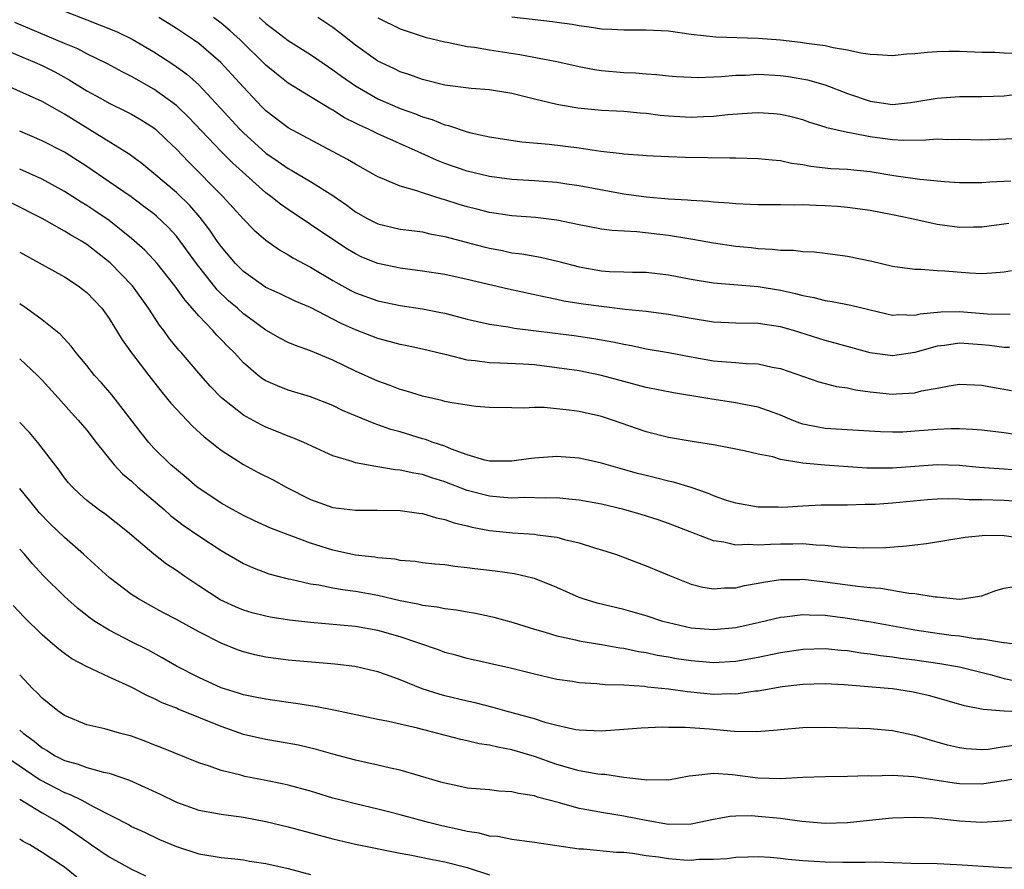
# Model space of a CAD drawing. Units: inches. Extents: x 2640000 to 2643000, y 1503000 to 1506000.
# Drawn here: x 2640313 to 2640401, y 1505413 to 1505489 of the extents above; entities that cross this region are included whole.
import ezdxf

# ---------------------------------------------------------------- set-up
doc = ezdxf.new("R2010")
doc.units = ezdxf.units.IN
doc.header["$MEASUREMENT"] = 0
doc.layers.add('LD26401503_2ft', color=254, linetype='Continuous')

msp = doc.modelspace()

# ---------------------------------------------------------------- linework, layer by layer
at = {"layer": 'LD26401503_2ft'}
for points, elevation in [([(2640317, 1505489.563), (2640319, 1505488.777), (2640320.293, 1505488.293), (2640321.714, 1505487.714), (2640323.058, 1505487.058), (2640325, 1505485.916), (2640326.777, 1505484.777), (2640327.934, 1505483.934), (2640328.982, 1505483), (2640330.927, 1505480.927), (2640332.68, 1505479), (2640333, 1505478.68), (2640335, 1505476.862), (2640336.115, 1505476.115), (2640337, 1505475.494), (2640337.327, 1505475.327), (2640339, 1505474.349), (2640341, 1505473.084), (2640342.224, 1505472.224), (2640343, 1505471.636), (2640344.104, 1505471), (2640345, 1505470.543), (2640347, 1505470.074), (2640348.049, 1505469.95), (2640349, 1505469.819), (2640349.658, 1505469.658), (2640351, 1505469.42), (2640354.484, 1505468.484), (2640355, 1505468.36), (2640356.154, 1505468.155), (2640357, 1505467.969), (2640357.867, 1505467.867), (2640359.556, 1505467.556), (2640361.181, 1505467.181), (2640363, 1505466.701), (2640365, 1505466.341), (2640365.709, 1505466.291), (2640367, 1505466.244), (2640367.778, 1505466.222), (2640369, 1505466.213), (2640371, 1505465.998), (2640373, 1505465.609), (2640375, 1505465.263), (2640379, 1505464.933), (2640381, 1505464.61), (2640382.326, 1505464.326), (2640383, 1505464.128), (2640383.969, 1505463.969), (2640385, 1505463.683), (2640385.609, 1505463.609), (2640387.283, 1505463.283), (2640390.494, 1505462.494), (2640391, 1505462.395), (2640391.563, 1505462.438), (2640393, 1505462.393), (2640393.493, 1505462.508), (2640395.319, 1505462.681), (2640397, 1505462.702), (2640399.489, 1505462.512), (2640401.515, 1505462.485)], 9302), ([(2640401.647, 1505466.353), (2640401, 1505466.225), (2640399.876, 1505466.124), (2640399, 1505466.081), (2640397.878, 1505466.122), (2640395.692, 1505466.308), (2640395, 1505466.346), (2640393.53, 1505466.47), (2640393, 1505466.462), (2640391, 1505466.737), (2640389.168, 1505467.168), (2640387, 1505467.635), (2640385, 1505467.897), (2640384.003, 1505468.003), (2640383, 1505468.034), (2640382.154, 1505468.154), (2640381, 1505468.15), (2640380.258, 1505468.258), (2640379, 1505468.309), (2640378.389, 1505468.389), (2640377, 1505468.53), (2640375, 1505468.824), (2640373.16, 1505469.159), (2640372.795, 1505469.205), (2640371, 1505469.511), (2640368.159, 1505469.841), (2640365.955, 1505469.955), (2640365, 1505470.084), (2640363, 1505470.457), (2640361, 1505470.873), (2640359.11, 1505471.109), (2640357, 1505471.271), (2640355, 1505471.556), (2640353.861, 1505471.862), (2640353, 1505472.069), (2640352.283, 1505472.283), (2640351, 1505472.7), (2640350.755, 1505472.755), (2640349, 1505473.322), (2640348.489, 1505473.511), (2640347, 1505473.915), (2640345.395, 1505474.605), (2640345, 1505474.751), (2640344.586, 1505475), (2640343, 1505475.87), (2640342.308, 1505476.308), (2640337, 1505479.143), (2640335, 1505480.653), (2640334.655, 1505481), (2640333, 1505482.759), (2640331.94, 1505483.94), (2640330.98, 1505484.98), (2640329, 1505486.664), (2640328.529, 1505487), (2640327, 1505488.03), (2640325.438, 1505489)], 9304), ([(2640401.417, 1505470.583), (2640399, 1505470.257), (2640398.248, 1505470.248), (2640397, 1505470.208), (2640395, 1505470.48), (2640392.723, 1505471), (2640391, 1505471.351), (2640389, 1505471.726), (2640387, 1505472.013), (2640386.091, 1505472.091), (2640385, 1505472.161), (2640384.176, 1505472.176), (2640383, 1505472.243), (2640382.218, 1505472.218), (2640381, 1505472.261), (2640379, 1505472.25), (2640378.291, 1505472.291), (2640377, 1505472.332), (2640376.401, 1505472.402), (2640375, 1505472.491), (2640374.552, 1505472.552), (2640373, 1505472.631), (2640372.674, 1505472.674), (2640371, 1505472.747), (2640369, 1505472.919), (2640367, 1505473.206), (2640363, 1505473.941), (2640361.91, 1505474.09), (2640361, 1505474.234), (2640359, 1505474.394), (2640357, 1505474.525), (2640355, 1505474.778), (2640353, 1505475.248), (2640351, 1505475.955), (2640350.252, 1505476.252), (2640348.87, 1505476.87), (2640348.612, 1505477), (2640345, 1505478.596), (2640344.186, 1505479), (2640343.362, 1505479.362), (2640343, 1505479.564), (2640342.042, 1505480.042), (2640341, 1505480.711), (2640340.81, 1505480.81), (2640339, 1505481.903), (2640337, 1505483.136), (2640335.949, 1505483.949), (2640335, 1505484.743), (2640332.694, 1505487), (2640331.806, 1505487.806), (2640331, 1505488.481), (2640330.312, 1505489)], 9306), ([(2640334.398, 1505489), (2640335, 1505488.462), (2640335.842, 1505487.842), (2640337, 1505486.945), (2640339, 1505485.677), (2640340.591, 1505484.591), (2640341, 1505484.329), (2640341.754, 1505483.754), (2640343, 1505482.882), (2640345, 1505481.73), (2640347, 1505480.855), (2640348.374, 1505480.374), (2640349, 1505480.114), (2640349.865, 1505479.865), (2640351, 1505479.398), (2640351.334, 1505479.334), (2640353, 1505478.768), (2640353.313, 1505478.687), (2640355, 1505478.319), (2640357.884, 1505477.884), (2640360.315, 1505477.685), (2640363, 1505477.353), (2640364.94, 1505477.06), (2640366.837, 1505476.837), (2640367, 1505476.805), (2640368.693, 1505476.693), (2640369, 1505476.652), (2640371, 1505476.555), (2640372.514, 1505476.514), (2640376.464, 1505476.464), (2640377, 1505476.438), (2640379, 1505476.4), (2640380.263, 1505476.263), (2640381, 1505476.218), (2640381.986, 1505475.986), (2640383, 1505475.848), (2640383.705, 1505475.704), (2640385.502, 1505475.502), (2640387, 1505475.426), (2640389, 1505475.223), (2640391.122, 1505474.878), (2640393.458, 1505474.542), (2640395.664, 1505474.337), (2640397, 1505474.239), (2640397.745, 1505474.255), (2640399, 1505474.232), (2640399.696, 1505474.304), (2640401.595, 1505474.405)], 9308), ([(2640401.855, 1505478.144), (2640399, 1505478.024), (2640397, 1505478.09), (2640395.926, 1505478.074), (2640395, 1505478.108), (2640393.979, 1505478.021), (2640391.991, 1505478.009), (2640391, 1505478.067), (2640389, 1505478.328), (2640387.338, 1505478.662), (2640387, 1505478.704), (2640385.146, 1505479.146), (2640385, 1505479.207), (2640383.621, 1505479.621), (2640383, 1505479.849), (2640382.085, 1505480.084), (2640381, 1505480.338), (2640380.394, 1505480.394), (2640379, 1505480.477), (2640378.457, 1505480.457), (2640376.298, 1505480.299), (2640375, 1505480.15), (2640374.13, 1505480.131), (2640373, 1505480.064), (2640371, 1505480.179), (2640370.249, 1505480.249), (2640369, 1505480.417), (2640368.449, 1505480.449), (2640367, 1505480.585), (2640365, 1505480.682), (2640362.896, 1505480.896), (2640361, 1505481.229), (2640359, 1505481.697), (2640357, 1505482.196), (2640355, 1505482.53), (2640353.354, 1505482.647), (2640351, 1505482.948), (2640349, 1505483.461), (2640347.874, 1505483.873), (2640347, 1505484.145), (2640346.429, 1505484.429), (2640345, 1505485.089), (2640343, 1505486.527), (2640341.623, 1505487.623), (2640341, 1505488.096), (2640339.641, 1505489)], 9310), ([(2640345, 1505488.973), (2640347, 1505487.976), (2640349.252, 1505487.252), (2640351, 1505486.816), (2640351.215, 1505486.785), (2640353, 1505486.41), (2640353.658, 1505486.342), (2640355, 1505486.109), (2640357.7, 1505485.7), (2640361, 1505485.072), (2640363, 1505484.616), (2640364.359, 1505484.359), (2640365, 1505484.266), (2640367, 1505484.085), (2640368.042, 1505484.042), (2640369, 1505483.951), (2640369.9, 1505483.9), (2640371, 1505483.776), (2640371.715, 1505483.715), (2640373, 1505483.653), (2640373.632, 1505483.632), (2640375.722, 1505483.722), (2640377, 1505483.838), (2640377.857, 1505483.857), (2640379, 1505483.922), (2640381, 1505483.808), (2640381.711, 1505483.711), (2640383.417, 1505483.417), (2640385, 1505482.97), (2640387, 1505482.211), (2640389, 1505481.51), (2640391, 1505481.229), (2640392.605, 1505481.395), (2640393, 1505481.451), (2640395, 1505481.797), (2640397, 1505481.925), (2640399, 1505481.921), (2640400.02, 1505481.98), (2640401, 1505482.008), (2640401.885, 1505482.114)], 9312), ([(2640402.212, 1505485.787), (2640401, 1505485.807), (2640400.141, 1505485.859), (2640399, 1505485.882), (2640397, 1505485.955), (2640396.039, 1505485.961), (2640395, 1505485.938), (2640394.116, 1505485.884), (2640393, 1505485.758), (2640392.292, 1505485.708), (2640391, 1505485.571), (2640389.67, 1505485.67), (2640389, 1505485.692), (2640388.191, 1505485.809), (2640387, 1505486.078), (2640385.709, 1505486.291), (2640385, 1505486.457), (2640383.311, 1505486.689), (2640382.778, 1505486.778), (2640381, 1505486.963), (2640379, 1505487.113), (2640375.229, 1505487.229), (2640373, 1505487.482), (2640371, 1505487.77), (2640369, 1505487.875), (2640367, 1505487.856), (2640365.927, 1505487.927), (2640365, 1505487.965), (2640364.118, 1505488.118), (2640363, 1505488.243), (2640362.373, 1505488.373), (2640361, 1505488.557), (2640360.622, 1505488.622), (2640357, 1505489.025)], 9314), ([(2640401.476, 1505459.476), (2640401, 1505459.475), (2640399.673, 1505459.674), (2640399, 1505459.739), (2640397.804, 1505459.804), (2640397, 1505459.865), (2640395.662, 1505459.662), (2640395, 1505459.595), (2640393, 1505459.031), (2640391, 1505458.738), (2640389, 1505459.014), (2640385.891, 1505459.891), (2640385, 1505460.108), (2640382.155, 1505461), (2640381, 1505461.338), (2640379, 1505461.639), (2640377, 1505461.669), (2640375, 1505461.749), (2640373, 1505462.069), (2640371, 1505462.454), (2640369, 1505462.715), (2640367.105, 1505462.895), (2640365, 1505463.144), (2640363.37, 1505463.37), (2640361.647, 1505463.647), (2640361, 1505463.791), (2640359.986, 1505463.986), (2640356.698, 1505464.699), (2640353, 1505465.567), (2640351, 1505466.004), (2640349, 1505466.324), (2640347, 1505466.574), (2640345, 1505466.994), (2640343.582, 1505467.582), (2640343, 1505467.86), (2640342.286, 1505468.286), (2640341.078, 1505469.078), (2640339, 1505470.493), (2640337, 1505471.817), (2640336.309, 1505472.309), (2640335.445, 1505473), (2640335, 1505473.32), (2640332.007, 1505476.007), (2640331, 1505477.025), (2640328.08, 1505480.08), (2640327.141, 1505481), (2640327, 1505481.13), (2640325, 1505482.586), (2640323, 1505483.718), (2640322.145, 1505484.145), (2640320.849, 1505484.849), (2640319, 1505485.763), (2640318.193, 1505486.193), (2640317, 1505486.677), (2640312.565, 1505488.565)], 9300), ([(2640312.049, 1505485.951), (2640314.326, 1505485), (2640315, 1505484.702), (2640316.128, 1505484.128), (2640317.432, 1505483.432), (2640319, 1505482.456), (2640320.228, 1505481.773), (2640321, 1505481.348), (2640322.574, 1505480.574), (2640323, 1505480.341), (2640323.842, 1505479.842), (2640325, 1505479.122), (2640325.147, 1505479), (2640326.099, 1505478.099), (2640327, 1505477.223), (2640328.079, 1505476.079), (2640331.167, 1505473), (2640333, 1505470.979), (2640333.971, 1505469.971), (2640335, 1505469.094), (2640336.212, 1505468.212), (2640337, 1505467.781), (2640337.475, 1505467.475), (2640339, 1505466.66), (2640341, 1505465.471), (2640342.593, 1505464.593), (2640343, 1505464.391), (2640345, 1505463.66), (2640347, 1505463.244), (2640349, 1505462.955), (2640350.633, 1505462.633), (2640351, 1505462.551), (2640353, 1505462.021), (2640355, 1505461.57), (2640356.658, 1505461.342), (2640357.229, 1505461.229), (2640362.554, 1505460.554), (2640364.307, 1505460.307), (2640366.009, 1505460.009), (2640367, 1505459.78), (2640367.672, 1505459.672), (2640369, 1505459.383), (2640371, 1505459.028), (2640373, 1505458.644), (2640375, 1505458.311), (2640375.767, 1505458.233), (2640377, 1505458.149), (2640377.937, 1505458.063), (2640379, 1505458.02), (2640380.26, 1505457.74), (2640381, 1505457.608), (2640384.431, 1505456.431), (2640386.005, 1505456.005), (2640387, 1505455.875), (2640387.7, 1505455.7), (2640389, 1505455.525), (2640391, 1505455.318), (2640391.358, 1505455.359), (2640393, 1505455.438), (2640393.604, 1505455.603), (2640395, 1505455.855), (2640396.07, 1505456.07), (2640397, 1505456.201), (2640399, 1505456.121), (2640399.936, 1505455.936), (2640401.653, 1505455.653)], 9298), ([(2640403.462, 1505451.462), (2640401, 1505451.844), (2640399, 1505452.092), (2640398.166, 1505452.165), (2640397, 1505452.219), (2640396.223, 1505452.223), (2640395, 1505452.169), (2640393, 1505451.996), (2640391.93, 1505451.93), (2640391, 1505451.905), (2640389.946, 1505451.946), (2640385, 1505452.254), (2640384.358, 1505452.358), (2640383, 1505452.635), (2640382.719, 1505452.72), (2640382.026, 1505453), (2640381, 1505453.444), (2640380.329, 1505453.671), (2640379, 1505454.168), (2640377.575, 1505454.425), (2640377, 1505454.548), (2640374.869, 1505454.869), (2640374.145, 1505455), (2640371.439, 1505455.439), (2640369, 1505455.918), (2640367, 1505456.446), (2640364.996, 1505457), (2640363, 1505457.393), (2640361, 1505457.685), (2640359, 1505457.927), (2640358.004, 1505457.996), (2640355.901, 1505458.1), (2640355, 1505458.111), (2640353.694, 1505458.305), (2640353, 1505458.361), (2640351.182, 1505458.819), (2640351, 1505458.852), (2640349, 1505459.342), (2640347.638, 1505459.638), (2640347, 1505459.756), (2640346.03, 1505460.03), (2640345, 1505460.291), (2640343, 1505461.077), (2640341.679, 1505461.679), (2640339, 1505463.053), (2640337.628, 1505463.628), (2640336.276, 1505464.276), (2640335, 1505464.863), (2640333, 1505466.281), (2640332.288, 1505467), (2640331, 1505468.513), (2640330.654, 1505469), (2640329.992, 1505469.992), (2640329.128, 1505471.128), (2640328.197, 1505472.197), (2640327, 1505473.365), (2640325, 1505475.055), (2640323.929, 1505475.929), (2640322.771, 1505476.771), (2640317, 1505480.37), (2640316.581, 1505480.581), (2640315, 1505481.476), (2640311.619, 1505483)], 9296), ([(2640402.478, 1505448.478), (2640401, 1505448.609), (2640398.762, 1505448.762), (2640397, 1505448.928), (2640395, 1505449.002), (2640391, 1505448.699), (2640390.689, 1505448.689), (2640389, 1505448.706), (2640388.71, 1505448.71), (2640384.956, 1505448.956), (2640383, 1505449.132), (2640382.815, 1505449.185), (2640381, 1505449.475), (2640380.302, 1505449.698), (2640379, 1505449.962), (2640377.738, 1505450.262), (2640377, 1505450.412), (2640375, 1505450.789), (2640373.091, 1505451.091), (2640371, 1505451.446), (2640369, 1505451.957), (2640365.994, 1505453), (2640365, 1505453.317), (2640363, 1505453.761), (2640362.103, 1505453.897), (2640359.888, 1505454.112), (2640359, 1505454.111), (2640358.072, 1505454.072), (2640357, 1505454.108), (2640355, 1505454.131), (2640353.777, 1505454.223), (2640353, 1505454.324), (2640351.435, 1505454.565), (2640351, 1505454.663), (2640350.742, 1505454.742), (2640349, 1505455.127), (2640347.583, 1505455.583), (2640347, 1505455.741), (2640346.098, 1505456.098), (2640345, 1505456.474), (2640343, 1505457.371), (2640341, 1505458.347), (2640339, 1505459.204), (2640337.662, 1505459.662), (2640337, 1505459.951), (2640336.302, 1505460.302), (2640335, 1505461.042), (2640333.879, 1505461.879), (2640333, 1505462.506), (2640332.457, 1505463), (2640331.672, 1505463.672), (2640330.654, 1505464.654), (2640328.798, 1505467), (2640327.352, 1505469), (2640327, 1505469.455), (2640326.259, 1505470.259), (2640325.233, 1505471.233), (2640325, 1505471.428), (2640324.109, 1505472.109), (2640322.954, 1505472.954), (2640321, 1505474.312), (2640319, 1505475.665), (2640317, 1505476.945), (2640315, 1505477.959), (2640313, 1505478.846)], 9294), ([(2640403, 1505445.647), (2640401, 1505445.794), (2640399, 1505445.864), (2640397.869, 1505445.869), (2640397, 1505445.93), (2640396.041, 1505445.959), (2640395, 1505445.915), (2640394.144, 1505445.857), (2640391, 1505445.567), (2640389.457, 1505445.457), (2640389, 1505445.44), (2640388.553, 1505445.447), (2640387, 1505445.394), (2640386.597, 1505445.403), (2640384.619, 1505445.382), (2640383, 1505445.306), (2640381.193, 1505445.193), (2640380.795, 1505445.205), (2640379, 1505445.203), (2640377, 1505445.556), (2640376.185, 1505445.815), (2640375, 1505446.237), (2640374.47, 1505446.471), (2640373, 1505446.958), (2640371.445, 1505447.445), (2640371, 1505447.532), (2640369.835, 1505447.835), (2640369, 1505448.028), (2640368.226, 1505448.225), (2640366.659, 1505448.659), (2640365, 1505449.149), (2640363, 1505449.596), (2640361, 1505449.734), (2640359, 1505449.582), (2640358.476, 1505449.524), (2640357, 1505449.314), (2640355, 1505449.333), (2640354.574, 1505449.426), (2640353, 1505449.897), (2640351.604, 1505450.396), (2640351, 1505450.656), (2640349.952, 1505451), (2640349.266, 1505451.266), (2640349, 1505451.333), (2640347, 1505451.938), (2640346.166, 1505452.166), (2640345, 1505452.583), (2640344.677, 1505452.678), (2640341.861, 1505453.861), (2640341, 1505454.293), (2640339, 1505455.076), (2640337, 1505455.673), (2640336.047, 1505456.047), (2640335, 1505456.511), (2640334.699, 1505456.699), (2640334.322, 1505457), (2640333, 1505458.132), (2640332.204, 1505459), (2640331.593, 1505459.593), (2640331, 1505460.219), (2640330.607, 1505460.607), (2640330.259, 1505461), (2640329, 1505462.309), (2640328.422, 1505463), (2640327.753, 1505463.753), (2640326.879, 1505465), (2640325.277, 1505467), (2640325, 1505467.32), (2640324.187, 1505468.187), (2640323, 1505469.25), (2640321, 1505470.842), (2640319.717, 1505471.717), (2640319, 1505472.188), (2640318.49, 1505472.49), (2640317, 1505473.433), (2640315, 1505474.541), (2640313, 1505475.427)], 9292), ([(2640403, 1505442.338), (2640401, 1505442.64), (2640399.329, 1505442.671), (2640397.497, 1505442.503), (2640394.059, 1505441.941), (2640393, 1505441.826), (2640392.272, 1505441.728), (2640390.418, 1505441.582), (2640388.459, 1505441.541), (2640386.362, 1505441.638), (2640385, 1505441.792), (2640384.189, 1505441.811), (2640383, 1505441.929), (2640382.095, 1505441.905), (2640381, 1505441.916), (2640380.114, 1505441.886), (2640379, 1505441.805), (2640378.142, 1505441.858), (2640377, 1505441.814), (2640375.928, 1505442.072), (2640375, 1505442.2), (2640371, 1505443.747), (2640370.07, 1505444.07), (2640368.551, 1505444.551), (2640367, 1505444.997), (2640365, 1505445.465), (2640363, 1505445.843), (2640362.074, 1505445.927), (2640361, 1505446.052), (2640359.975, 1505446.025), (2640358.082, 1505446.082), (2640357, 1505446.026), (2640355.902, 1505446.098), (2640355, 1505446.192), (2640353, 1505446.715), (2640351, 1505447.483), (2640349.83, 1505447.83), (2640349, 1505448.123), (2640348.239, 1505448.239), (2640347, 1505448.525), (2640346.552, 1505448.553), (2640345, 1505448.825), (2640344.833, 1505448.833), (2640343, 1505449.187), (2640342.702, 1505449.298), (2640341, 1505449.808), (2640338.386, 1505451), (2640337.415, 1505451.415), (2640337, 1505451.56), (2640335.988, 1505451.987), (2640335, 1505452.372), (2640334.58, 1505452.58), (2640333.28, 1505453.28), (2640333, 1505453.453), (2640331.023, 1505455), (2640330.034, 1505456.034), (2640329, 1505457.186), (2640327.453, 1505459), (2640327.236, 1505459.236), (2640326.344, 1505460.344), (2640325.881, 1505461), (2640325.497, 1505461.497), (2640324.527, 1505463), (2640323.082, 1505465), (2640321.072, 1505467.072), (2640319, 1505468.691), (2640318.511, 1505469), (2640317.553, 1505469.553), (2640317, 1505469.903), (2640315, 1505471.039), (2640312.372, 1505472.372)], 9290), ([(2640313, 1505468.006), (2640317, 1505465.802), (2640318.229, 1505465), (2640319, 1505464.401), (2640320.327, 1505463), (2640321, 1505462.084), (2640322.168, 1505460.168), (2640323.002, 1505459.002), (2640324.528, 1505457), (2640325.611, 1505455.611), (2640326.131, 1505455), (2640326.511, 1505454.512), (2640327, 1505453.969), (2640328.442, 1505452.442), (2640329.49, 1505451.49), (2640330.141, 1505451), (2640330.608, 1505450.608), (2640331, 1505450.313), (2640333, 1505449.024), (2640334.325, 1505448.325), (2640335.649, 1505447.649), (2640336.823, 1505447), (2640339, 1505445.91), (2640341, 1505445.195), (2640343, 1505444.933), (2640344.956, 1505444.956), (2640347, 1505444.926), (2640348.677, 1505444.677), (2640349, 1505444.646), (2640350.259, 1505444.259), (2640351, 1505444.121), (2640351.817, 1505443.817), (2640353, 1505443.549), (2640353.43, 1505443.43), (2640355, 1505443.139), (2640357.078, 1505442.922), (2640359, 1505442.786), (2640359.268, 1505442.732), (2640361, 1505442.515), (2640361.69, 1505442.31), (2640363, 1505442.019), (2640364.45, 1505441.55), (2640365, 1505441.395), (2640366.247, 1505441), (2640369, 1505439.978), (2640371.087, 1505439.086), (2640373, 1505438.328), (2640374.063, 1505438.062), (2640375, 1505437.906), (2640375.991, 1505438.009), (2640377, 1505438.01), (2640377.784, 1505438.216), (2640379, 1505438.401), (2640379.486, 1505438.514), (2640381, 1505438.728), (2640382.74, 1505438.74), (2640383, 1505438.759), (2640385, 1505438.541), (2640387.865, 1505438.135), (2640389, 1505438.022), (2640389.957, 1505437.956), (2640392.478, 1505437.522), (2640393, 1505437.491), (2640394.815, 1505437.184), (2640395, 1505437.178), (2640397, 1505436.976), (2640397.239, 1505437), (2640399, 1505437.277), (2640400.254, 1505437.745), (2640401, 1505437.955), (2640401.885, 1505438.115)], 9288), ([(2640401.693, 1505433), (2640401, 1505433.082), (2640400.925, 1505433.075), (2640399, 1505433.407), (2640398.58, 1505433.42), (2640397, 1505433.662), (2640396.253, 1505433.746), (2640395, 1505433.916), (2640393, 1505434.219), (2640389.08, 1505434.92), (2640387, 1505435.269), (2640385, 1505435.527), (2640383.55, 1505435.55), (2640383, 1505435.591), (2640381.368, 1505435.368), (2640381, 1505435.34), (2640379.115, 1505434.885), (2640377, 1505434.424), (2640375, 1505434.227), (2640373, 1505434.397), (2640371, 1505434.861), (2640370.485, 1505435), (2640369, 1505435.495), (2640367.827, 1505435.827), (2640367, 1505436.055), (2640364.619, 1505436.619), (2640363.347, 1505437), (2640363, 1505437.126), (2640361, 1505438.038), (2640359, 1505438.833), (2640358.875, 1505438.875), (2640357.238, 1505439.238), (2640355.486, 1505439.486), (2640353.692, 1505439.692), (2640353, 1505439.795), (2640351.897, 1505439.896), (2640351, 1505440.044), (2640350.113, 1505440.114), (2640349, 1505440.244), (2640348.342, 1505440.342), (2640347, 1505440.456), (2640346.557, 1505440.557), (2640345, 1505440.69), (2640344.742, 1505440.742), (2640343, 1505440.933), (2640341, 1505441.36), (2640339, 1505441.992), (2640337.416, 1505442.584), (2640337, 1505442.724), (2640335.366, 1505443.367), (2640334, 1505444), (2640333, 1505444.472), (2640332.018, 1505445), (2640331, 1505445.572), (2640329, 1505446.896), (2640328.865, 1505447), (2640327.864, 1505447.864), (2640327, 1505448.565), (2640326.511, 1505449), (2640325, 1505450.492), (2640324.538, 1505451), (2640323.853, 1505451.853), (2640321.248, 1505455.248), (2640320.319, 1505456.319), (2640319.693, 1505457), (2640319, 1505457.867), (2640318.053, 1505459), (2640317.607, 1505459.607), (2640316.644, 1505460.644), (2640315, 1505461.971), (2640313.591, 1505463), (2640313, 1505463.391)], 9286), ([(2640313, 1505458.468), (2640314.578, 1505457), (2640315, 1505456.566), (2640316.429, 1505455), (2640317.634, 1505453.634), (2640318.238, 1505453), (2640319, 1505452.089), (2640319.836, 1505451), (2640321.45, 1505449), (2640322.194, 1505448.194), (2640323, 1505447.527), (2640323.572, 1505447), (2640325.904, 1505445), (2640326.479, 1505444.479), (2640327.614, 1505443.614), (2640329, 1505442.634), (2640331, 1505441.331), (2640333, 1505440.176), (2640333.804, 1505439.804), (2640335.257, 1505439.257), (2640337, 1505438.81), (2640337.228, 1505438.772), (2640339, 1505438.367), (2640339.736, 1505438.265), (2640341, 1505438.001), (2640341.849, 1505437.849), (2640343, 1505437.707), (2640345, 1505437.331), (2640347, 1505436.855), (2640348.571, 1505436.571), (2640349, 1505436.453), (2640350.307, 1505436.307), (2640351, 1505436.144), (2640352.031, 1505436.031), (2640353, 1505435.842), (2640353.724, 1505435.724), (2640355, 1505435.461), (2640355.375, 1505435.375), (2640357.094, 1505434.906), (2640359, 1505434.31), (2640359.966, 1505434.034), (2640361, 1505433.703), (2640362.665, 1505433.335), (2640363, 1505433.246), (2640365, 1505432.922), (2640366.632, 1505432.632), (2640367, 1505432.591), (2640368.309, 1505432.309), (2640369, 1505432.208), (2640369.984, 1505431.984), (2640371, 1505431.823), (2640371.691, 1505431.691), (2640373, 1505431.484), (2640375, 1505431.317), (2640377, 1505431.447), (2640379, 1505431.806), (2640381, 1505432.215), (2640383, 1505432.522), (2640385, 1505432.579), (2640386.428, 1505432.428), (2640387, 1505432.384), (2640388.189, 1505432.19), (2640389, 1505432.101), (2640389.941, 1505431.941), (2640391, 1505431.824), (2640391.708, 1505431.707), (2640393, 1505431.548), (2640395.24, 1505431.24), (2640397, 1505430.94), (2640399.749, 1505430.251), (2640401, 1505429.887), (2640403, 1505429.469)], 9284), ([(2640403, 1505426.885), (2640401, 1505426.972), (2640399.105, 1505427.105), (2640397.435, 1505427.435), (2640395.896, 1505427.896), (2640394.332, 1505428.332), (2640392.693, 1505428.693), (2640391, 1505428.964), (2640390.63, 1505429), (2640388.843, 1505429.157), (2640386.69, 1505429.31), (2640385, 1505429.398), (2640383, 1505429.358), (2640381.145, 1505429.145), (2640379, 1505428.77), (2640378.751, 1505428.751), (2640377, 1505428.497), (2640376.509, 1505428.51), (2640375, 1505428.472), (2640372.686, 1505428.686), (2640371, 1505428.926), (2640369.119, 1505429.119), (2640368.836, 1505429.164), (2640367, 1505429.283), (2640365.319, 1505429.319), (2640364.591, 1505429.409), (2640363, 1505429.5), (2640362.393, 1505429.607), (2640361, 1505429.813), (2640359, 1505430.278), (2640357, 1505430.788), (2640353, 1505431.675), (2640351.973, 1505431.973), (2640351, 1505432.225), (2640350.444, 1505432.444), (2640347, 1505433.63), (2640345, 1505434.192), (2640343, 1505434.549), (2640339, 1505434.908), (2640337.117, 1505435.117), (2640335.38, 1505435.38), (2640335, 1505435.451), (2640333.772, 1505435.772), (2640333, 1505435.995), (2640332.292, 1505436.292), (2640330.929, 1505436.929), (2640329, 1505438.174), (2640327.753, 1505439), (2640327, 1505439.543), (2640326.123, 1505440.123), (2640325, 1505441.009), (2640322.634, 1505443), (2640320.602, 1505444.602), (2640320.038, 1505445), (2640319, 1505445.807), (2640318.373, 1505446.373), (2640317.722, 1505447), (2640317.377, 1505447.377), (2640317, 1505447.841), (2640316.515, 1505448.515), (2640314.612, 1505451), (2640313.88, 1505451.88), (2640313, 1505452.795)], 9282), ([(2640401.896, 1505423.896), (2640401, 1505423.776), (2640399.554, 1505423.554), (2640399, 1505423.506), (2640397.598, 1505423.599), (2640397, 1505423.677), (2640395.935, 1505423.934), (2640395, 1505424.208), (2640394.369, 1505424.369), (2640393, 1505424.783), (2640392.812, 1505424.812), (2640391, 1505425.21), (2640389, 1505425.389), (2640385, 1505425.509), (2640383, 1505425.489), (2640381, 1505425.3), (2640380.739, 1505425.261), (2640378.885, 1505425.115), (2640376.844, 1505425.156), (2640374.652, 1505425.348), (2640372.491, 1505425.509), (2640371, 1505425.518), (2640370.461, 1505425.539), (2640368.552, 1505425.448), (2640367, 1505425.315), (2640365, 1505425.172), (2640363, 1505425.255), (2640362.694, 1505425.306), (2640361, 1505425.691), (2640360.068, 1505425.932), (2640359, 1505426.281), (2640356.369, 1505427), (2640355.309, 1505427.309), (2640353.707, 1505427.706), (2640353, 1505427.856), (2640351, 1505428.339), (2640350.481, 1505428.481), (2640348.978, 1505428.978), (2640347, 1505429.777), (2640345.776, 1505430.224), (2640345, 1505430.49), (2640342.957, 1505430.957), (2640341.167, 1505431.167), (2640337, 1505431.527), (2640335, 1505431.789), (2640334.004, 1505432.004), (2640333, 1505432.266), (2640332.453, 1505432.453), (2640331, 1505433.043), (2640329, 1505434.051), (2640327, 1505435.167), (2640325.799, 1505435.798), (2640324.503, 1505436.503), (2640323.618, 1505437), (2640323, 1505437.393), (2640321, 1505438.909), (2640318.706, 1505441), (2640317, 1505442.49), (2640315.73, 1505443.73), (2640314.743, 1505444.743), (2640314.518, 1505445), (2640313, 1505446.877)], 9280), ([(2640403, 1505421.094), (2640401, 1505420.741), (2640400.708, 1505420.708), (2640399, 1505420.441), (2640397, 1505420.478), (2640396.533, 1505420.533), (2640395, 1505420.779), (2640394.795, 1505420.795), (2640392.91, 1505421.09), (2640391, 1505421.21), (2640389.167, 1505421.167), (2640388.826, 1505421.174), (2640387, 1505421.117), (2640385, 1505421.11), (2640383, 1505421.035), (2640381, 1505420.92), (2640378.984, 1505420.984), (2640376.718, 1505421.282), (2640375, 1505421.388), (2640373.17, 1505421.17), (2640372.848, 1505421.152), (2640371, 1505420.81), (2640370.832, 1505420.831), (2640369, 1505420.795), (2640368.833, 1505420.833), (2640367, 1505421.03), (2640365.296, 1505421.295), (2640365, 1505421.303), (2640364.657, 1505421.343), (2640363, 1505421.634), (2640361, 1505422.199), (2640359, 1505422.928), (2640357, 1505423.517), (2640355.735, 1505423.735), (2640355, 1505423.925), (2640354.058, 1505424.058), (2640353, 1505424.316), (2640352.435, 1505424.435), (2640348.557, 1505425.443), (2640345.953, 1505426.047), (2640345, 1505426.23), (2640341.065, 1505427.065), (2640339.394, 1505427.393), (2640339, 1505427.443), (2640337.668, 1505427.667), (2640337, 1505427.746), (2640335, 1505428.03), (2640334.198, 1505428.198), (2640333, 1505428.419), (2640332.569, 1505428.569), (2640331, 1505429.04), (2640329, 1505429.964), (2640327.02, 1505431), (2640325.742, 1505431.743), (2640324.438, 1505432.438), (2640323, 1505433.168), (2640321, 1505434.22), (2640319.725, 1505435), (2640319.293, 1505435.293), (2640318.169, 1505436.169), (2640317, 1505437.209), (2640315.102, 1505439.102), (2640314.15, 1505440.15), (2640313.423, 1505441), (2640313, 1505441.462)], 9278), ([(2640402.679, 1505417.321), (2640400.878, 1505417.122), (2640399, 1505417.021), (2640397, 1505417.14), (2640394.599, 1505417.401), (2640393, 1505417.472), (2640391, 1505417.386), (2640390.644, 1505417.357), (2640387, 1505416.967), (2640385, 1505416.913), (2640382.9, 1505417.1), (2640381, 1505417.365), (2640379, 1505417.56), (2640378.403, 1505417.597), (2640377, 1505417.58), (2640376.46, 1505417.54), (2640375, 1505417.273), (2640373.741, 1505417), (2640373, 1505416.865), (2640371, 1505416.837), (2640369, 1505417.182), (2640367, 1505417.59), (2640366.289, 1505417.711), (2640365, 1505417.901), (2640363.876, 1505418.124), (2640363, 1505418.269), (2640361.234, 1505418.766), (2640359.278, 1505419.278), (2640359, 1505419.386), (2640357.591, 1505419.591), (2640357, 1505419.768), (2640355.819, 1505419.819), (2640355, 1505419.919), (2640353, 1505420.087), (2640352.259, 1505420.259), (2640351, 1505420.515), (2640350.633, 1505420.633), (2640347, 1505421.684), (2640346.135, 1505421.865), (2640345, 1505422.149), (2640343, 1505422.595), (2640341, 1505423.115), (2640339.531, 1505423.532), (2640337.913, 1505423.913), (2640336.229, 1505424.229), (2640335, 1505424.426), (2640333, 1505424.887), (2640331, 1505425.587), (2640327.151, 1505427.151), (2640327, 1505427.224), (2640325.724, 1505427.724), (2640325, 1505428.109), (2640324.369, 1505428.369), (2640323.212, 1505429), (2640322.787, 1505429.213), (2640321, 1505430.004), (2640318.963, 1505430.963), (2640317.655, 1505431.655), (2640317, 1505432.127), (2640316.499, 1505432.499), (2640315.935, 1505433), (2640315, 1505433.793), (2640313.388, 1505435.388), (2640312.415, 1505436.415)], 9276), ([(2640403, 1505412.894), (2640401, 1505412.943), (2640396.763, 1505413.237), (2640395, 1505413.303), (2640392.653, 1505413.347), (2640389.475, 1505413.475), (2640388.574, 1505413.426), (2640386.57, 1505413.43), (2640385, 1505413.454), (2640384.498, 1505413.502), (2640383, 1505413.59), (2640381.696, 1505413.696), (2640381, 1505413.807), (2640380.108, 1505413.892), (2640379, 1505413.949), (2640378.088, 1505413.912), (2640377, 1505413.893), (2640376.228, 1505413.772), (2640375, 1505413.713), (2640373.699, 1505413.699), (2640373, 1505413.624), (2640372.35, 1505413.65), (2640371, 1505413.748), (2640370.101, 1505413.899), (2640369, 1505414.04), (2640367.76, 1505414.24), (2640367, 1505414.316), (2640366.335, 1505414.335), (2640363.385, 1505414.615), (2640363, 1505414.618), (2640359, 1505415.225), (2640357.445, 1505415.445), (2640357, 1505415.483), (2640355.745, 1505415.745), (2640355, 1505415.802), (2640354.054, 1505416.054), (2640353, 1505416.209), (2640352.367, 1505416.367), (2640350.715, 1505416.715), (2640349.536, 1505417), (2640347, 1505417.689), (2640346.074, 1505417.926), (2640345, 1505418.198), (2640343, 1505418.671), (2640341.727, 1505419), (2640341, 1505419.199), (2640339, 1505419.806), (2640337, 1505420.347), (2640336.469, 1505420.469), (2640335, 1505420.768), (2640333.131, 1505421.131), (2640332.762, 1505421.238), (2640331, 1505421.653), (2640329.95, 1505422.05), (2640329, 1505422.344), (2640325.697, 1505423.697), (2640325, 1505423.962), (2640324.265, 1505424.265), (2640323, 1505424.718), (2640321.92, 1505425), (2640320.624, 1505425.375), (2640319, 1505425.753), (2640317, 1505426.593), (2640316.421, 1505427), (2640315.636, 1505427.635), (2640315, 1505428.125), (2640314.585, 1505428.585), (2640314.157, 1505429), (2640313, 1505430.219)], 9274), ([(2640313, 1505425.277), (2640313.302, 1505425), (2640314.29, 1505424.29), (2640315, 1505423.693), (2640315.449, 1505423.448), (2640316.12, 1505423), (2640317, 1505422.542), (2640318.215, 1505422.215), (2640319, 1505421.918), (2640320.486, 1505421.514), (2640321, 1505421.415), (2640322.802, 1505420.802), (2640324.185, 1505420.185), (2640325.551, 1505419.551), (2640327, 1505418.838), (2640329, 1505418.125), (2640331, 1505417.752), (2640333, 1505417.483), (2640335, 1505417.101), (2640337, 1505416.624), (2640341, 1505415.549), (2640343, 1505415.079), (2640347, 1505414.284), (2640347.866, 1505414.134), (2640349.732, 1505413.731), (2640351, 1505413.481), (2640353, 1505412.981), (2640355, 1505412.346)], 9272), ([(2640311.65, 1505423), (2640314.824, 1505420.825), (2640317, 1505419.686), (2640317.518, 1505419.518), (2640318.563, 1505419), (2640319.556, 1505418.444), (2640322.791, 1505416.791), (2640323, 1505416.661), (2640324.144, 1505416.144), (2640325.503, 1505415.503), (2640327, 1505414.88), (2640329, 1505414.198), (2640331, 1505413.868), (2640332.236, 1505413.765), (2640333, 1505413.667), (2640333.552, 1505413.552), (2640335, 1505413.344), (2640337, 1505412.896), (2640339, 1505412.371)], 9270), ([(2640313, 1505419.111), (2640315, 1505417.884), (2640316.526, 1505417), (2640318.011, 1505416.011), (2640319, 1505415.298), (2640319.186, 1505415.185), (2640319.432, 1505415), (2640321, 1505413.937), (2640323, 1505412.83), (2640324.255, 1505412.255)], 9268), ([(2640318.116, 1505412.116), (2640317, 1505413.013), (2640315, 1505414.314), (2640313.902, 1505415), (2640313.316, 1505415.316), (2640313, 1505415.529)], 9266)]:
    msp.add_lwpolyline(points, dxfattribs=dict(at, elevation=elevation))

doc.saveas('drawing.dxf')
